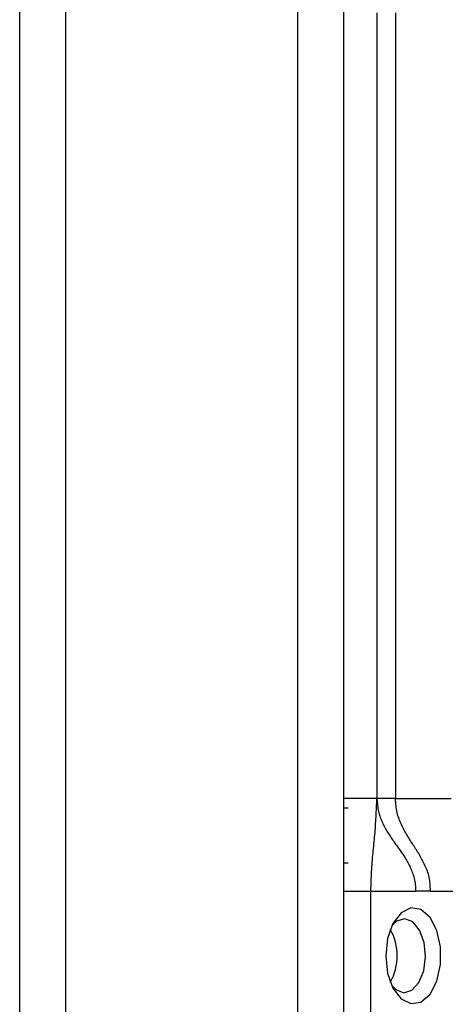
# Model space of a CAD drawing. Extents: x 443 to 4839, y 153 to 3264.
# Drawn here: x 1714 to 1737, y 701 to 755 of the extents above; entities that cross this region are included whole.
import ezdxf

# ---------------------------------------------------------------- set-up
doc = ezdxf.new("R2010")
doc.units = 0
doc.layers.get('0').update_dxf_attribs({"linetype": 'CONTINUOUS'})

msp = doc.modelspace()

# ---------------------------------------------------------------- linework, layer by layer
at = {"color": 7, "linetype": 'CONTINUOUS'}
for p, q in [((1714.006, 205.075), (1714.006, 802.075)), ((1716.506, 205.075), (1716.506, 802.075)), ((1729.006, 802.075), (1729.006, 205.075)), ((1731.506, 802.075), (1731.506, 205.075)), ((1733.306, 755.075), (1733.306, 712.575)), ((1734.306, 755.075), (1734.306, 712.575)), ((1733.306, 712.575), (1731.506, 712.575)), ((1734.306, 712.575), (1737.322, 712.575)), ((1731.506, 712.075), (1731.756, 712.075)), ((1731.756, 709.075), (1731.506, 709.075)), ((1731.506, 707.575), (1732.98, 707.575)), ((1732.98, 707.575), (1735.392, 707.575)), ((1732.98, 683.575), (1732.98, 707.575)), ((1736.198, 707.575), (1735.392, 707.575)), ((1736.198, 707.575), (1737.746, 707.575))]:
    msp.add_line(p, q, dxfattribs=at)
for points in [[(1732.98, 707.575), (1732.984, 707.707), (1732.988, 707.839), (1732.993, 707.97), (1732.997, 708.101), (1733.002, 708.232), (1733.007, 708.363), (1733.013, 708.493), (1733.019, 708.623), (1733.026, 708.751), (1733.034, 708.88), (1733.042, 709.007), (1733.052, 709.134), (1733.062, 709.259), (1733.073, 709.384), (1733.085, 709.509), (1733.097, 709.633), (1733.109, 709.756), (1733.122, 709.879), (1733.134, 710.002), (1733.146, 710.125), (1733.158, 710.247), (1733.17, 710.369), (1733.18, 710.492), (1733.191, 710.614), (1733.201, 710.736), (1733.21, 710.859), (1733.219, 710.981), (1733.227, 711.104), (1733.235, 711.226), (1733.243, 711.349), (1733.25, 711.471), (1733.257, 711.594), (1733.264, 711.717), (1733.27, 711.839), (1733.276, 711.962), (1733.283, 712.085), (1733.288, 712.207), (1733.294, 712.33), (1733.3, 712.453), (1733.306, 712.575)], [(1733.306, 712.575), (1733.313, 712.488), (1733.32, 712.4), (1733.328, 712.313), (1733.337, 712.227), (1733.347, 712.141), (1733.359, 712.056), (1733.373, 711.972), (1733.389, 711.89), (1733.407, 711.809), (1733.429, 711.729), (1733.453, 711.652), (1733.479, 711.575), (1733.507, 711.5), (1733.536, 711.427), (1733.567, 711.355), (1733.599, 711.284), (1733.633, 711.214), (1733.667, 711.146), (1733.701, 711.079), (1733.736, 711.013), (1733.772, 710.948), (1733.808, 710.884), (1733.845, 710.821), (1733.883, 710.759), (1733.92, 710.697), (1733.959, 710.637), (1733.997, 710.577), (1734.036, 710.517), (1734.075, 710.459), (1734.115, 710.4), (1734.154, 710.342), (1734.194, 710.285), (1734.234, 710.228), (1734.274, 710.171), (1734.315, 710.114), (1734.355, 710.057), (1734.396, 710.001), (1734.436, 709.944), (1734.476, 709.888), (1734.517, 709.831), (1734.557, 709.774), (1734.597, 709.716), (1734.636, 709.659), (1734.676, 709.601), (1734.715, 709.542), (1734.753, 709.483), (1734.791, 709.423), (1734.829, 709.363), (1734.866, 709.302), (1734.903, 709.24), (1734.939, 709.177), (1734.974, 709.113), (1735.009, 709.049), (1735.043, 708.983), (1735.076, 708.916), (1735.108, 708.848), (1735.139, 708.778), (1735.169, 708.707), (1735.198, 708.635), (1735.226, 708.562), (1735.252, 708.487), (1735.276, 708.41), (1735.298, 708.333), (1735.319, 708.253), (1735.337, 708.172), (1735.353, 708.09), (1735.367, 708.006), (1735.377, 707.922), (1735.383, 707.836), (1735.388, 707.749), (1735.39, 707.662), (1735.392, 707.575)], [(1736.198, 707.575), (1736.194, 707.671), (1736.19, 707.766), (1736.184, 707.861), (1736.178, 707.955), (1736.169, 708.048), (1736.158, 708.139), (1736.144, 708.23), (1736.127, 708.318), (1736.107, 708.405), (1736.083, 708.489), (1736.057, 708.573), (1736.029, 708.654), (1735.999, 708.734), (1735.967, 708.813), (1735.934, 708.89), (1735.9, 708.965), (1735.865, 709.04), (1735.829, 709.113), (1735.793, 709.185), (1735.755, 709.256), (1735.717, 709.326), (1735.679, 709.396), (1735.64, 709.464), (1735.6, 709.532), (1735.56, 709.599), (1735.519, 709.666), (1735.478, 709.732), (1735.437, 709.798), (1735.396, 709.864), (1735.354, 709.929), (1735.312, 709.995), (1735.271, 710.06), (1735.229, 710.125), (1735.187, 710.191), (1735.145, 710.257), (1735.103, 710.323), (1735.062, 710.389), (1735.021, 710.456), (1734.98, 710.523), (1734.939, 710.591), (1734.899, 710.66), (1734.859, 710.729), (1734.82, 710.8), (1734.781, 710.871), (1734.743, 710.943), (1734.706, 711.017), (1734.669, 711.091), (1734.633, 711.167), (1734.598, 711.244), (1734.564, 711.323), (1734.531, 711.403), (1734.5, 711.484), (1734.47, 711.567), (1734.443, 711.652), (1734.418, 711.738), (1734.396, 711.826), (1734.377, 711.916), (1734.362, 712.007), (1734.348, 712.1), (1734.337, 712.193), (1734.328, 712.288), (1734.32, 712.383), (1734.313, 712.479), (1734.306, 712.575)]]:
    msp.add_lwpolyline(points, dxfattribs=at)
at = {"color": 7, "linetype": 'CONTINUOUS', "flags": 128}
for points in [[(1733.783, 704.075), (1733.884, 703.136), (1734.173, 702.324), (1734.61, 701.748), (1735.137, 701.486), (1735.683, 701.574), (1736.173, 702), (1736.543, 702.707), (1736.741, 703.598), (1736.741, 704.553), (1736.543, 705.444), (1736.173, 706.15), (1735.683, 706.576), (1735.137, 706.664), (1734.61, 706.403), (1734.173, 705.827), (1733.884, 705.015), (1733.783, 704.075)], [(1735.93, 704.032), (1735.852, 704.801), (1735.612, 705.459), (1735.245, 705.906), (1734.808, 706.075), (1734.367, 705.939), (1734.105, 705.689)], [(1734.105, 702.462), (1734.322, 702.244), (1734.759, 702.076), (1735.199, 702.212), (1735.577, 702.631), (1735.833, 703.27), (1735.93, 704.032)]]:
    msp.add_lwpolyline(points, dxfattribs=at)
at = {"color": 7, "linetype": 'CONTINUOUS'}
msp.add_polyline3d([(1734.306, 712.575, 0), (1734.273, 712.575, 0), (1734.24, 712.575, 0), (1734.208, 712.575, 0), (1734.175, 712.575, 0), (1734.143, 712.575, 0), (1734.111, 712.575, 0), (1734.079, 712.575, 0), (1734.047, 712.575, 0), (1734.015, 712.575, 0), (1733.984, 712.575, 0), (1733.954, 712.575, 0), (1733.923, 712.575, 0), (1733.893, 712.575, 0), (1733.864, 712.575, 0), (1733.835, 712.575, 0), (1733.806, 712.575, 0), (1733.778, 712.575, 0), (1733.751, 712.575, 0), (1733.724, 712.575, 0), (1733.698, 712.575, 0), (1733.672, 712.575, 0), (1733.647, 712.575, 0), (1733.623, 712.575, 0), (1733.599, 712.575, 0), (1733.576, 712.575, 0), (1733.553, 712.575, 0), (1733.532, 712.575, 0), (1733.511, 712.575, 0), (1733.491, 712.575, 0), (1733.473, 712.575, 0), (1733.455, 712.575, 0), (1733.438, 712.575, 0), (1733.422, 712.575, 0), (1733.408, 712.575, 0), (1733.394, 712.575, 0), (1733.382, 712.575, 0), (1733.371, 712.575, 0), (1733.361, 712.575, 0), (1733.353, 712.575, 0), (1733.345, 712.575, 0), (1733.338, 712.575, 0), (1733.332, 712.575, 0), (1733.327, 712.575, 0), (1733.322, 712.575, 0), (1733.318, 712.575, 0), (1733.314, 712.575, 0), (1733.31, 712.575, 0), (1733.306, 712.575, 0)], dxfattribs=at)
msp.add_arc((1731.467, 704.075), 2.934, 330.8355, 29.1645, dxfattribs=at)

doc.saveas('drawing.dxf')
